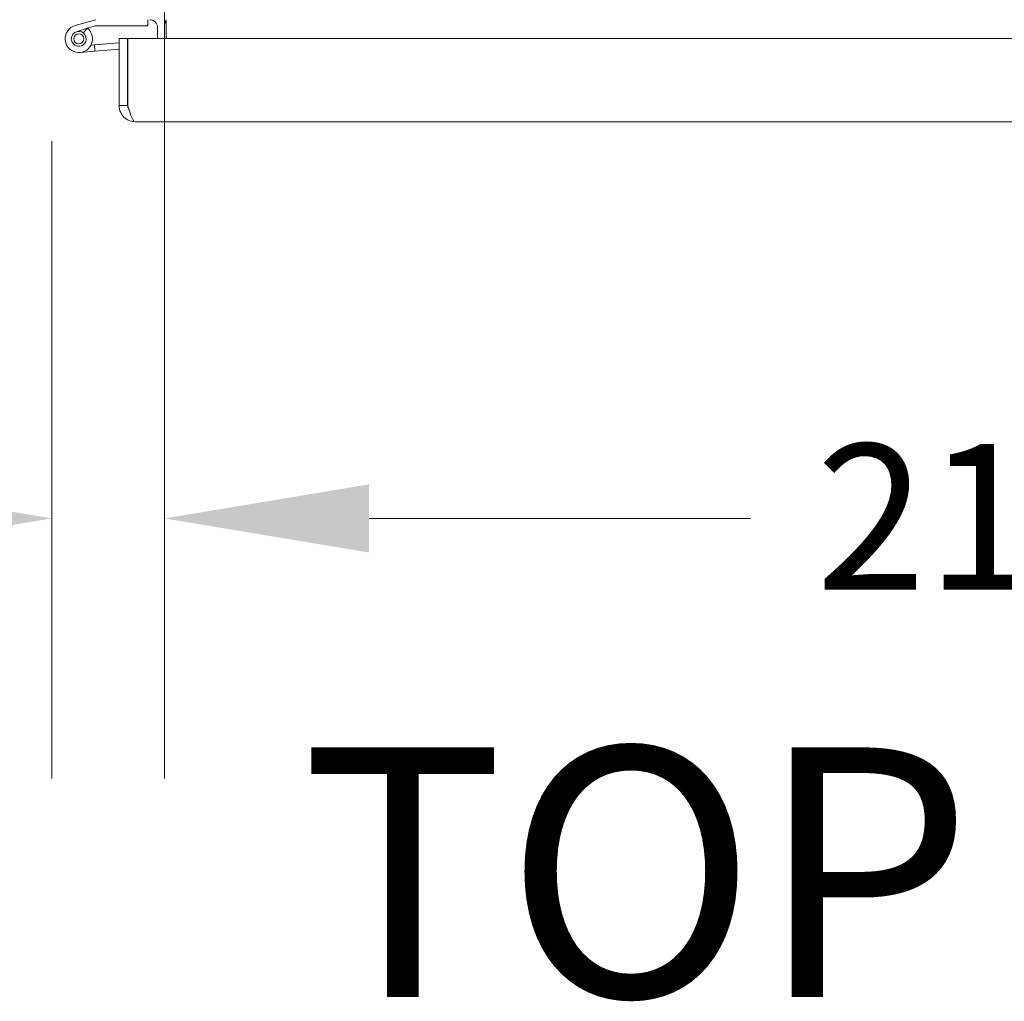
# Model space of a CAD drawing. Units: inches. Extents: x 21 to 408, y 8 to 255.
# Drawn here: x 186 to 198, y 223 to 235 of the extents above; entities that cross this region are included whole.
import ezdxf

# ---------------------------------------------------------------- set-up
doc = ezdxf.new("R2010")
doc.units = ezdxf.units.IN
doc.header["$LTSCALE"] = 25
doc.header["$MEASUREMENT"] = 0
for name, color, linetype, lineweight in [('Dimension (ANSI)', 7, 'Continuous', 5), ('Symbol (ANSI)', 7, 'Continuous', 5), ('Visible (ANSI)', 7, 'Continuous', 5)]:
    doc.layers.add(name, color=color, linetype=linetype, lineweight=lineweight)
doc.styles.add('ROMANS', font='tahoma.ttf')
doc.styles.add('Text Style168', font='tahoma.ttf')
doc.dimstyles.new('Default (ANSI)', dxfattribs={"dimscale": 25, "dimtxt": 0.07, "dimasz": 0.098425, "dimexe": 0.125, "dimexo": 0.0625, "dimgap": 0.031496, "dimtad": 0, "dimtih": 1, "dimtoh": 1, "dimrnd": 1e-08, "dimzin": 0, "dimdsep": 46, "dimtxsty": 'ROMANS', "dimcen": 0.09, "dimdle": 0.393701, "dimclrd": 256, "dimclre": 256, "dimclrt": 256, "dimadec": 0, "dimazin": 0, "dimtfac": 1.428571, "dimtofl": 0, "dimtmove": 0, "dimatfit": 3, "dimfxl": 1, "dimtolj": 1, "dimtzin": 0, "dimlwd": -1, "dimlwe": -1, "dimarcsym": 0})

# ---------------------------------------------------------------- blocks, each defined once
blk = doc.blocks.new('*D17')
at = {"layer": 'Defpoints', "color": 0, "transparency": 16777216}
for p in [(188.067, 244.345), (209.484, 244.345), (209.484, 228.597)]:
    blk.add_point(p, dxfattribs=at)
at = {"layer": 'Dimension (ANSI)', "transparency": 16777216}
for p, q in [((188.067, 242.783), (188.067, 225.472)), ((209.484, 242.783), (209.484, 225.472)), ((190.527, 228.597), (195.112, 228.597)), ((207.023, 228.597), (202.438, 228.597))]:
    blk.add_line(p, q, dxfattribs=at)
for points in [[(190.527, 229.007), (190.527, 228.187), (188.067, 228.597)], [(207.023, 229.007), (207.023, 228.187), (209.484, 228.597)]]:
    blk.add_solid(points, dxfattribs=at)
at = {"layer": 'Dimension (ANSI)', "transparency": 16777216, "insert": (195.9, 229.491), "char_height": 1.75, "attachment_point": 1, "style": 'ROMANS'}
blk.add_mtext('\\A1;21.42', dxfattribs=at)
blk = doc.blocks.new('*D18')
at = {"layer": 'Defpoints', "color": 0, "transparency": 16777216}
for p in [(188.067, 244.345), (186.713, 234.697), (186.713, 228.597)]:
    blk.add_point(p, dxfattribs=at)
at = {"layer": 'Dimension (ANSI)', "transparency": 16777216}
for p, q in [((188.067, 242.783), (188.067, 225.472)), ((186.713, 233.134), (186.713, 225.472)), ((184.252, 228.597), (177.053, 228.597)), ((190.527, 228.597), (192.988, 228.597))]:
    blk.add_line(p, q, dxfattribs=at)
for points in [[(184.252, 229.007), (184.252, 228.187), (186.713, 228.597)], [(190.527, 229.007), (190.527, 228.187), (188.067, 228.597)]]:
    blk.add_solid(points, dxfattribs=at)
at = {"layer": 'Dimension (ANSI)', "transparency": 16777216, "insert": (173.954, 228.597), "char_height": 1.75, "attachment_point": 5, "style": 'ROMANS'}
blk.add_mtext('\\A1;1.35\\PTYP.', dxfattribs=at)

msp = doc.modelspace()

# ---------------------------------------------------------------- linework, layer by layer
at = {"layer": 'Visible (ANSI)'}
for p, q in [((186.9914, 234.5214), (187.2417, 234.5929)), ((187.8667, 234.5929), (187.8667, 234.5179)), ((188.0876, 234.4991), (188.0876, 234.5929)), ((187.0164, 234.4505), (187.1425, 234.4894)), ((187.1425, 234.4894), (187.0878, 234.4368)), ((187.2349, 234.5179), (187.1425, 234.4894)), ((187.8667, 234.5179), (187.2349, 234.5179)), ((187.9836, 234.3652), (187.9836, 234.4991)), ((188.0876, 234.3652), (188.0876, 234.4991)), ((187.5201, 234.3652), (187.5201, 233.5629)), ((187.6241, 234.3652), (187.5201, 234.3652)), ((187.6241, 233.5629), (187.6241, 234.3652)), ((187.6248, 233.5629), (187.6248, 234.3652)), ((187.6248, 234.3652), (209.8529, 234.3652)), ((187.2306, 234.2144), (187.0513, 234.1984)), ((187.1824, 234.2854), (187.224, 234.2891)), ((187.224, 234.2891), (187.5201, 234.3155)), ((187.224, 234.2891), (187.2306, 234.2144)), ((187.5201, 234.2402), (187.2306, 234.2144)), ((187.6248, 233.7391), (187.6241, 233.7391)), ((187.6241, 233.5629), (187.5201, 233.5629)), ((209.7598, 233.3652), (187.7178, 233.3652))]:
    msp.add_line(p, q, dxfattribs=at)
msp.add_circle((187.0367, 234.3628), 0.06, dxfattribs=at)
for centre, radius, start, end in [((187.8899, 234.4991), 0.0937, 0, 90), ((187.8899, 234.4991), 0.1977, 0, 28.29969), ((187.0367, 234.3628), 0.165, 105.93189, 50.1117), ((187.0367, 234.3628), 0.09, 103.03363, 55.37439), ((187.0367, 234.3628), 0.09, 55.37439, 103.03363), ((187.5751, 234.1959), 0.124, 66.36789, 66.72404)]:
    msp.add_arc(centre, radius, start, end, dxfattribs=at)
msp.add_open_spline([(187.6248, 233.6339), (187.6247, 233.6337), (187.6245, 233.6335), (187.6244, 233.6333), (187.6242, 233.6331), (187.6241, 233.6329)], degree=5, dxfattribs=at)
for points, knots in [([(187.5201, 233.5629), (187.5201, 233.5035), (187.5486, 233.4446), (187.5953, 233.4078), (187.6299, 233.3804), (187.6738, 233.3652), (187.7178, 233.3652)], [0, 0, 0, 0, 0.9022489, 0.9022489, 0.9022489, 1.5707963, 1.5707963, 1.5707963, 1.5707963]), ([(187.6412, 233.509), (187.6389, 233.5123), (187.6367, 233.5158), (187.6348, 233.5194), (187.6278, 233.5327), (187.6241, 233.5478), (187.6241, 233.5629)], [0.95776798, 0.95776798, 0.95776798, 0.95776798, 1.08733321, 1.08733321, 1.08733321, 1.57079633, 1.57079633, 1.57079633, 1.57079633]), ([(187.7178, 233.3652), (187.7, 233.3652), (187.6822, 233.3937), (187.6644, 233.4404), (187.6512, 233.4749), (187.638, 233.5189), (187.6248, 233.5629)], [0, 0, 0, 0, 0.9022489, 0.9022489, 0.9022489, 1.5707963, 1.5707963, 1.5707963, 1.5707963])]:
    msp.add_open_spline(points, degree=3, knots=knots, dxfattribs=at)

# ---------------------------------------------------------------- texts
at = {"layer": 'Symbol (ANSI)', "insert": (189.7068, 221.9076), "char_height": 3, "attachment_point": 7, "style": 'Text Style168'}
msp.add_mtext('TOP VIEW', dxfattribs=at)

# ---------------------------------------------------------------- dimensions: what is measured, and where the dimension line sits
at = {"layer": 'Dimension (ANSI)'}
dim = msp.add_linear_dim(base=(186.7126, 228.5974), p1=(188.0666, 244.3454), p2=(186.7126, 234.6969), angle=180, text='<>\\PTYP.', dimstyle='Default (ANSI)', override={"dimgap": 0.031496, "dimtih": 0, "dimtoh": 0, "dimdec": 2, "dimtol": 0, "dimlim": 0, "dimtp": 0, "dimtm": 0, "dimtdec": 2, "dimatfit": 1}, dxfattribs=at)
dim.commit()
dim.dimension.update_dxf_attribs({"geometry": '*D18', "text_midpoint": (173.9542, 228.5974), "dimtype": 160})
dim = msp.add_linear_dim(base=(209.4836, 228.5974), p1=(188.0666, 244.3454), p2=(209.4836, 244.3454), angle=180, dimstyle='Default (ANSI)', override={"dimgap": 0.031496, "dimtih": 0, "dimtoh": 0, "dimdec": 2, "dimtol": 0, "dimlim": 0, "dimtp": 0, "dimtm": 0, "dimtdec": 2, "dimatfit": 1}, dxfattribs=at)
dim.commit()
dim.dimension.update_dxf_attribs({"geometry": '*D17', "text_midpoint": (198.7751, 228.5974), "dimtype": 160})

doc.saveas('drawing.dxf')
